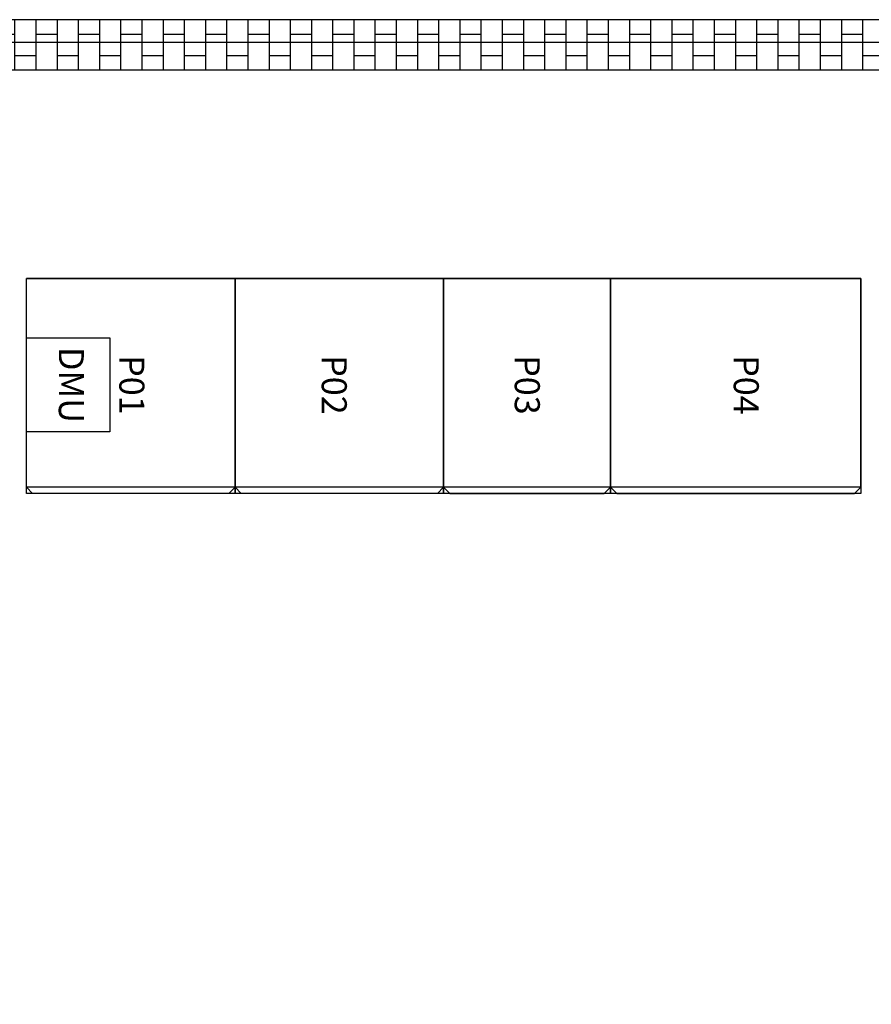
# Model space of a CAD drawing. Extents: x -43989 to 10747, y -14820 to 8100.
# Drawn here: x -41269 to -36738, y 1184 to 6421 of the extents above; entities that cross this region are included whole.
import ezdxf
from ezdxf.enums import TextEntityAlignment as Align

# ---------------------------------------------------------------- set-up
doc = ezdxf.new("R2010")
doc.units = 0
doc.layers.get('0').update_dxf_attribs({"linetype": 'CONTINUOUS'})
doc.styles.get("Standard").update_dxf_attribs({"font": 'txt', "width": 0.8})

# ---------------------------------------------------------------- blocks, each defined once
blk = doc.blocks.new('*U216')
for p, q in [((0, 1200), (0, 0)), ((1000, 1200), (0, 1200)), ((1000, 1200), (1000, 0)), ((1000, 1200), (1030, 1170)), ((1030, 30), (1030, 1170)), ((0, 0), (1000, 0)), ((1000, 0), (1030, 30))]:
    blk.add_line(p, q)
blk = doc.blocks.new('*U217')
for p, q in [((1000, 800), (0, 800)), ((0, 800), (0, 0)), ((1000, 800), (1000, 0)), ((1000, 800), (1030, 770)), ((1030, 30), (1030, 770)), ((1000, 0), (0, 0)), ((1000, 0), (1030, 30))]:
    blk.add_line(p, q)
blk = doc.blocks.new('*U218')
for p, q in [((0, 1000), (1000, 1000)), ((0, 1000), (0, 0)), ((1000, 1000), (1000, 0)), ((1030, 970), (1000, 1000)), ((1030, 970), (1030, 30)), ((1000, 0), (0, 0)), ((1030, 30), (1000, 0))]:
    blk.add_line(p, q)
blk = doc.blocks.new('*U219')
for p, q in [((0, 1000), (1000, 1000)), ((0, 1000), (0, 0)), ((1000, 1000), (1000, 0)), ((1030, 970), (1000, 1000)), ((1030, 970), (1030, 30)), ((1000, 0), (0, 0)), ((1030, 30), (1000, 0))]:
    blk.add_line(p, q)
blk = doc.blocks.new('Equipment-380V-DMU')
blk.add_lwpolyline([(0, 400), (450, 400), (450, 0), (0, 0)], close=True)
at = {"color": 0, "lineweight": 100}
blk.add_text('DMU', height=120, dxfattribs=at).set_placement((225, 200), align=Align.MIDDLE)

msp = doc.modelspace()

# ---------------------------------------------------------------- hatches: boundary and pattern name
h = msp.add_hatch()
h.set_pattern_fill('AR-B816', color=256, scale=0.555, angle=-90)
h.set_pattern_definition([(270, (-11295.46, 12996.64), (112.776, -2e-14), []), (360, (-11295.46, 12996.64), (112.776, 112.776), [112.776, -112.776])])
h.paths.add_polyline_path([(-35638.7, 6420.6), (-42093.1, 6420.6), (-42572.5, 3410.7), (-42309.4, 3368.8), (-41865.8, 6154.2), (-35905.1, 6154.2), (-35905.1, -1860), (-43142.3, -1860), (-42658.6, 1176.4), (-42921.7, 1218.3), (-43454.5, -2126.4), (-35638.7, -2126.4)])

# ---------------------------------------------------------------- linework, layer by layer
for points in [[(-42309.4, 3368.8), (-41865.8, 6154.2), (-35905.1, 6154.2), (-35905.1, -1860), (-43142.3, -1860), (-42658.6, 1176.4), (-42921.7, 1218.3), (-43454.5, -2126.4), (-35638.7, -2126.4), (-35638.7, 6420.6), (-42093.1, 6420.6), (-42572.5, 3410.7)], [(-43300, -1993.2), (-27391.4, -1993.2), (-27391.4, 6298.5), (-41979.3, 6298.5)], [(-40123.1, 5044.2), (-40123.1, 3900.9), (-41233.1, 3900.9), (-41233.1, 5044.2)], [(-39013.1, 5044.2), (-39013.1, 3900.9), (-40123.1, 3900.9), (-40123.1, 5044.2)], [(-38125.1, 5044.2), (-38125.1, 3900.9), (-39013.1, 3900.9), (-39013.1, 5044.2)], [(-36793.1, 5044.2), (-36793.1, 3900.9), (-38125.1, 3900.9), (-38125.1, 5044.2)]]:
    msp.add_lwpolyline(points, close=True)

# ---------------------------------------------------------------- block references
at = {"xscale": 1.11, "yscale": 1.11, "zscale": 1.11, "rotation": 270}
for name, p in [('*U219', (-41233.1, 5044.2)), ('*U218', (-40123.1, 5044.2)), ('*U217', (-39013.1, 5044.2)), ('*U216', (-38125.1, 5044.2)), ('Equipment-380V-DMU', (-41233.1, 4727.8))]:
    msp.add_blockref(name, p, dxfattribs=at)

# ---------------------------------------------------------------- texts
for s, p in [('P01', (-40671.9, 4478.4)), ('P02', (-39595.1, 4478.4)), ('P03', (-38568.1, 4478.4)), ('P04', (-37403.1, 4478.4))]:
    msp.add_text(s, height=133.2, rotation=270).set_placement(p, align=Align.MIDDLE_CENTER)

doc.saveas('drawing.dxf')
